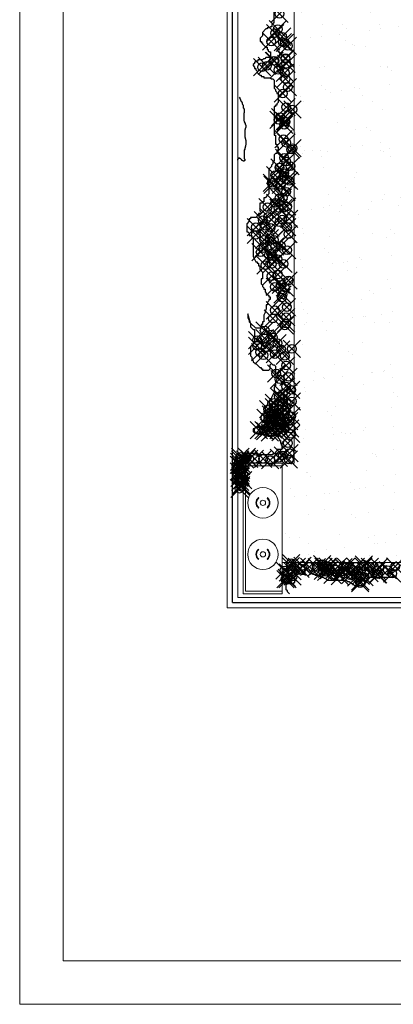
# Model space of a CAD drawing. Units: millimetres. Extents: x 187.7 to 243.8, y 159.6 to 213.9.
# Drawn here: x 188.8 to 193.1, y 188.4 to 199.8 of the extents above; entities that cross this region are included whole.
import ezdxf

# ---------------------------------------------------------------- set-up
doc = ezdxf.new("R2010")
doc.units = ezdxf.units.MM
doc.header["$PDMODE"] = 35
doc.header["$PDSIZE"] = 0.1
doc.linetypes.add('TRATTO-PUNTO', pattern=[8, 4, -2, 0, -2])
for name, color, linetype, lineweight in [('ARREDI attrezzature - furniture', 175, 'Continuous', 9), ('PROIEZIONI - projections', 145, 'Continuous', 13), ('PROIEZIONI finissime - fine lines', 251, 'Continuous', 9)]:
    doc.layers.add(name, color=color, linetype=linetype, lineweight=lineweight)
doc.layers.add('ASSI_struttura', color=250, linetype='TRATTO-PUNTO')
doc.layers.add('VERDE_alberi - giardino', color=96, linetype='Continuous')

msp = doc.modelspace()

# ---------------------------------------------------------------- hatches: boundary and pattern name
at = {"layer": 'VERDE_alberi - giardino'}
h = msp.add_hatch(dxfattribs=at)
h.set_pattern_fill('AR-SAND', color=256, scale=0.01, style=0)
h.paths.add_polyline_path([(194.463, 202.985), (196.365, 202.985), (196.365, 203.537, -0.391451), (195.56, 204.328), (195.559, 204.328), (195.559, 204.368), (196.365, 204.368), (196.365, 204.388), (196.365, 205.509), (191.968, 205.26), (191.968, 202.385), (191.968, 196.076), (191.968, 194.676), (191.828, 194.676), (191.828, 194.646), (191.828, 193.533), (195.286, 193.533), (195.286, 195.476), (194.463, 195.476)])
h.paths.add_polyline_path([(196.365, 204.328), (195.56, 204.328, 0.391451), (196.365, 203.537)], flags=17)

# ---------------------------------------------------------------- linework, layer by layer
at = {"layer": 'ARREDI attrezzature - furniture', "ltscale": 1000}
for p, q in [((191.378, 193.174), (191.378, 194.676)), ((191.378, 194.676), (191.828, 194.676)), ((191.408, 194.646), (191.828, 194.646)), ((191.408, 193.204), (191.408, 194.646)), ((191.828, 194.676), (191.828, 194.646)), ((191.559, 194.276), (191.554, 194.282)), ((191.654, 194.276), (191.659, 194.282)), ((191.559, 194.167), (191.554, 194.161)), ((191.654, 194.167), (191.659, 194.161)), ((191.559, 193.683), (191.554, 193.689)), ((191.654, 193.683), (191.659, 193.689)), ((191.559, 193.574), (191.554, 193.568)), ((191.654, 193.574), (191.659, 193.568)), ((191.828, 193.174), (191.378, 193.174)), ((191.828, 193.204), (191.408, 193.204)), ((191.828, 193.204), (191.828, 193.174))]:
    msp.add_line(p, q, dxfattribs=at)
for centre, radius in [((191.607, 194.221), 0.175), ((191.607, 194.221), 0.0306), ((191.607, 193.628), 0.175), ((191.607, 193.628), 0.0306)]:
    msp.add_circle(centre, radius, dxfattribs=at)
for centre, radius, start, end in [((191.607, 194.221), 0.0802, 131.1123, 228.8877), ((191.607, 194.221), 0.0724, 131.1123, 228.8877), ((191.607, 194.221), 0.0724, 311.1123, 48.8877), ((191.607, 194.221), 0.0802, 311.1123, 48.8877), ((191.607, 193.628), 0.0802, 131.1123, 228.8877), ((191.607, 193.628), 0.0724, 131.1123, 228.8877), ((191.607, 193.628), 0.0724, 311.1123, 48.8877), ((191.607, 193.628), 0.0802, 311.1123, 48.8877)]:
    msp.add_arc(centre, radius, start, end, dxfattribs=at)
at = {"layer": 'ASSI_struttura', "ltscale": 1000}
for q in [(191.257, 205.29), (212.368, 193.072)]:
    msp.add_line((191.257, 193.072), q, dxfattribs=at)
at = {"layer": 'PROIEZIONI - projections', "linetype": 'Continuous'}
for p, q in [((188.808, 188.448), (188.808, 208.406)), ((188.808, 208.406), (188.808, 188.448)), ((242.374, 188.448), (188.808, 188.448))]:
    msp.add_line(p, q, dxfattribs=at)
at = {"layer": 'PROIEZIONI - projections', "ltscale": 1000}
for p, q in [((191.197, 193.012), (191.197, 205.356)), ((191.317, 193.132), (191.317, 205.223)), ((191.968, 196.076), (191.968, 202.385)), ((191.968, 196.076), (191.968, 194.676)), ((191.828, 194.676), (191.968, 194.676)), ((191.828, 194.646), (191.828, 193.204)), ((191.828, 193.533), (212.368, 193.533)), ((191.317, 193.132), (212.368, 193.132)), ((191.197, 193.012), (212.368, 193.012))]:
    msp.add_line(p, q, dxfattribs=at)
at = {"layer": 'PROIEZIONI finissime - fine lines', "ltscale": 1000}
for p, q in [((189.309, 188.949), (189.309, 207.905)), ((241.873, 188.949), (189.309, 188.949))]:
    msp.add_line(p, q, dxfattribs=at)
at = {"layer": 'VERDE_alberi - giardino', "ltscale": 1000}
for p, q in [((191.734, 199.927), (191.734, 199.742)), ((191.721, 199.729), (191.708, 199.729)), ((191.708, 199.729), (191.708, 199.702)), ((191.734, 199.742), (191.721, 199.742)), ((191.721, 199.742), (191.721, 199.729)), ((191.642, 199.676), (191.602, 199.636)), ((191.602, 199.636), (191.602, 199.597)), ((191.655, 199.676), (191.642, 199.676)), ((191.681, 199.689), (191.655, 199.689)), ((191.655, 199.689), (191.655, 199.676)), ((191.694, 199.702), (191.681, 199.689)), ((191.708, 199.702), (191.694, 199.702)), ((191.602, 199.597), (191.576, 199.57)), ((191.576, 199.57), (191.576, 199.531)), ((191.576, 199.531), (191.589, 199.531)), ((191.589, 199.531), (191.589, 199.518)), ((191.589, 199.518), (191.602, 199.518)), ((191.602, 199.518), (191.602, 199.504)), ((191.602, 199.504), (191.642, 199.465)), ((191.642, 199.465), (191.655, 199.465)), ((191.655, 199.465), (191.655, 199.438)), ((191.655, 199.438), (191.668, 199.438)), ((191.668, 199.438), (191.668, 199.425)), ((191.668, 199.425), (191.681, 199.412)), ((191.681, 199.412), (191.694, 199.412)), ((191.694, 199.412), (191.694, 199.346)), ((191.509, 199.28), (191.496, 199.267)), ((191.496, 199.267), (191.496, 199.254)), ((191.523, 199.293), (191.509, 199.293)), ((191.509, 199.293), (191.509, 199.28)), ((191.549, 199.306), (191.523, 199.306)), ((191.523, 199.306), (191.523, 199.293)), ((191.602, 199.32), (191.549, 199.32)), ((191.549, 199.32), (191.549, 199.306)), ((191.615, 199.333), (191.602, 199.32)), ((191.628, 199.333), (191.615, 199.333)), ((191.642, 199.346), (191.628, 199.333)), ((191.694, 199.346), (191.642, 199.346)), ((191.496, 199.254), (191.51, 199.235)), ((191.51, 199.235), (191.51, 199.22)), ((191.51, 199.22), (191.525, 199.22)), ((191.525, 199.22), (191.525, 199.205)), ((191.525, 199.205), (191.54, 199.19)), ((191.54, 199.19), (191.54, 199.175)), ((191.54, 199.175), (191.57, 199.145)), ((191.57, 199.145), (191.586, 199.145)), ((191.586, 199.145), (191.586, 199.13)), ((191.586, 199.13), (191.616, 199.13)), ((191.616, 199.13), (191.616, 199.115)), ((191.616, 199.115), (191.691, 199.115)), ((191.691, 199.115), (191.706, 199.1)), ((191.706, 199.1), (191.721, 199.1)), ((191.721, 199.1), (191.736, 199.085)), ((191.736, 199.085), (191.736, 198.995)), ((191.736, 198.995), (191.751, 198.979)), ((191.751, 198.979), (191.751, 198.964)), ((191.751, 198.964), (191.766, 198.949)), ((191.766, 198.949), (191.766, 198.934)), ((191.766, 198.934), (191.781, 198.934)), ((191.781, 198.934), (191.781, 198.829)), ((191.781, 198.829), (191.766, 198.814)), ((191.766, 198.814), (191.766, 198.799)), ((191.751, 198.784), (191.736, 198.784)), ((191.736, 198.784), (191.736, 198.454)), ((191.766, 198.799), (191.751, 198.799)), ((191.751, 198.799), (191.751, 198.784)), ((191.736, 198.454), (191.751, 198.454)), ((191.751, 198.454), (191.751, 198.348)), ((191.751, 198.243), (191.736, 198.228)), ((191.751, 198.348), (191.766, 198.348)), ((191.766, 198.243), (191.751, 198.243)), ((191.766, 198.348), (191.766, 198.318)), ((191.766, 198.318), (191.781, 198.318)), ((191.781, 198.288), (191.766, 198.273)), ((191.766, 198.273), (191.766, 198.243)), ((191.781, 198.318), (191.781, 198.288)), ((191.736, 198.153), (191.721, 198.153)), ((191.721, 198.153), (191.721, 198.123)), ((191.736, 198.228), (191.736, 198.153)), ((191.706, 198.093), (191.676, 198.063)), ((191.676, 198.063), (191.676, 197.778)), ((191.721, 198.123), (191.706, 198.108)), ((191.706, 198.108), (191.706, 198.093)), ((191.616, 197.687), (191.601, 197.687)), ((191.601, 197.687), (191.601, 197.672)), ((191.631, 197.732), (191.616, 197.732)), ((191.616, 197.732), (191.616, 197.687)), ((191.661, 197.762), (191.631, 197.732)), ((191.676, 197.778), (191.661, 197.762)), ((191.601, 197.672), (191.57, 197.672)), ((191.57, 197.672), (191.57, 197.582)), ((191.57, 197.582), (191.586, 197.567)), ((191.586, 197.567), (191.586, 197.552)), ((191.45, 197.462), (191.42, 197.432)), ((191.465, 197.492), (191.45, 197.492)), ((191.45, 197.492), (191.45, 197.462)), ((191.525, 197.507), (191.465, 197.507)), ((191.465, 197.507), (191.465, 197.492)), ((191.54, 197.522), (191.525, 197.507)), ((191.555, 197.537), (191.54, 197.537)), ((191.54, 197.537), (191.54, 197.522)), ((191.586, 197.552), (191.555, 197.552)), ((191.555, 197.552), (191.555, 197.537)), ((191.42, 197.432), (191.42, 197.342)), ((191.42, 197.342), (191.435, 197.342)), ((191.435, 197.342), (191.45, 197.327)), ((191.45, 197.327), (191.45, 197.297)), ((191.45, 197.297), (191.48, 197.297)), ((191.48, 197.297), (191.48, 197.267)), ((191.48, 197.267), (191.495, 197.267)), ((191.495, 197.267), (191.495, 197.056)), ((191.495, 197.056), (191.525, 196.996)), ((191.525, 196.996), (191.54, 196.996)), ((191.54, 196.996), (191.54, 196.981)), ((191.54, 196.981), (191.555, 196.981)), ((191.555, 196.981), (191.555, 196.951)), ((191.555, 196.951), (191.57, 196.951)), ((191.57, 196.951), (191.57, 196.906)), ((191.57, 196.906), (191.586, 196.906)), ((191.586, 196.906), (191.586, 196.891)), ((191.586, 196.891), (191.601, 196.876)), ((191.601, 196.801), (191.586, 196.801)), ((191.586, 196.801), (191.586, 196.741)), ((191.601, 196.876), (191.601, 196.801)), ((191.586, 196.741), (191.601, 196.726)), ((191.601, 196.726), (191.601, 196.711)), ((191.601, 196.711), (191.616, 196.696)), ((191.616, 196.696), (191.616, 196.681)), ((191.616, 196.681), (191.631, 196.681)), ((191.631, 196.681), (191.631, 196.651)), ((191.631, 196.651), (191.646, 196.636)), ((191.646, 196.636), (191.646, 196.621)), ((191.646, 196.621), (191.661, 196.621)), ((191.661, 196.621), (191.676, 196.606)), ((191.676, 196.545), (191.661, 196.53)), ((191.676, 196.606), (191.676, 196.591)), ((191.676, 196.591), (191.691, 196.591)), ((191.691, 196.56), (191.676, 196.56)), ((191.676, 196.56), (191.676, 196.545)), ((191.691, 196.591), (191.691, 196.56)), ((191.646, 196.455), (191.631, 196.425)), ((191.661, 196.5), (191.646, 196.5)), ((191.646, 196.5), (191.646, 196.455)), ((191.661, 196.53), (191.661, 196.5)), ((191.465, 196.29), (191.435, 196.395)), ((191.435, 196.395), (191.435, 196.35)), ((191.435, 196.35), (191.45, 196.32)), ((191.45, 196.32), (191.45, 196.305)), ((191.631, 196.41), (191.616, 196.38)), ((191.616, 196.38), (191.616, 196.305)), ((191.631, 196.425), (191.631, 196.41)), ((191.45, 196.305), (191.465, 196.29)), ((191.525, 196.23), (191.465, 196.29)), ((191.465, 196.29), (191.465, 196.245)), ((191.465, 196.245), (191.48, 196.23)), ((191.48, 196.23), (191.495, 196.215)), ((191.495, 196.215), (191.51, 196.215)), ((191.51, 196.215), (191.51, 196.08)), ((191.586, 196.23), (191.525, 196.23)), ((191.601, 196.275), (191.586, 196.275)), ((191.586, 196.275), (191.586, 196.23)), ((191.616, 196.305), (191.601, 196.305)), ((191.601, 196.305), (191.601, 196.275)), ((191.48, 196.035), (191.465, 196.02)), ((191.465, 196.02), (191.465, 195.914)), ((191.495, 196.05), (191.48, 196.035)), ((191.51, 196.08), (191.495, 196.065)), ((191.495, 196.065), (191.495, 196.05)), ((191.465, 195.914), (191.48, 195.899)), ((191.48, 195.899), (191.48, 195.869)), ((191.48, 195.869), (191.495, 195.854)), ((191.495, 195.854), (191.495, 195.839)), ((191.495, 195.839), (191.525, 195.824)), ((191.525, 195.824), (191.57, 195.779)), ((191.57, 195.779), (191.586, 195.779)), ((191.586, 195.779), (191.586, 195.764)), ((191.586, 195.764), (191.601, 195.764)), ((191.601, 195.764), (191.601, 195.749)), ((191.601, 195.749), (191.676, 195.749)), ((191.676, 195.749), (191.691, 195.764)), ((191.691, 195.809), (191.706, 195.824)), ((191.691, 195.764), (191.691, 195.809)), ((191.706, 195.824), (191.721, 195.809)), ((191.721, 195.809), (191.736, 195.809)), ((191.736, 195.809), (191.751, 195.794)), ((191.751, 195.794), (191.751, 195.689)), ((191.751, 195.689), (191.766, 195.674)), ((191.766, 195.644), (191.751, 195.614)), ((191.766, 195.674), (191.766, 195.644)), ((191.751, 195.569), (191.736, 195.554)), ((191.736, 195.554), (191.736, 195.494)), ((191.751, 195.614), (191.751, 195.569)), ((191.691, 195.419), (191.676, 195.389)), ((191.706, 195.419), (191.691, 195.419)), ((191.736, 195.494), (191.706, 195.434)), ((191.706, 195.434), (191.706, 195.419)), ((191.661, 195.343), (191.631, 195.313)), ((191.631, 195.313), (191.631, 195.268)), ((191.676, 195.389), (191.661, 195.374)), ((191.661, 195.374), (191.661, 195.343)), ((191.631, 195.268), (191.616, 195.268)), ((191.616, 195.268), (191.616, 195.178)), ((191.51, 195.073), (191.495, 195.073)), ((191.495, 195.073), (191.495, 195.043)), ((191.525, 195.088), (191.51, 195.073)), ((191.57, 195.088), (191.525, 195.088)), ((191.586, 195.103), (191.57, 195.088)), ((191.601, 195.103), (191.586, 195.103)), ((191.616, 195.118), (191.601, 195.103)), ((191.616, 195.178), (191.631, 195.163)), ((191.646, 195.118), (191.616, 195.118)), ((191.631, 195.163), (191.631, 195.133)), ((191.631, 195.133), (191.646, 195.133)), ((191.646, 195.133), (191.646, 195.118)), ((191.495, 195.043), (191.51, 195.028)), ((191.51, 195.028), (191.555, 195.028)), ((191.555, 195.028), (191.57, 195.013)), ((191.57, 195.013), (191.631, 195.013)), ((191.631, 195.013), (191.646, 194.998)), ((191.646, 194.998), (191.751, 194.998)), ((191.751, 194.998), (191.766, 194.983)), ((191.766, 194.983), (191.781, 194.983)), ((191.781, 194.983), (191.781, 194.968)), ((191.781, 194.968), (191.796, 194.953)), ((191.796, 194.953), (191.796, 194.938)), ((191.796, 194.938), (191.811, 194.938)), ((191.811, 194.938), (191.811, 194.908)), ((191.811, 194.908), (191.826, 194.908)), ((191.826, 194.908), (191.826, 194.833)), ((191.317, 194.786), (191.375, 194.773)), ((191.39, 194.788), (191.375, 194.773)), ((191.54, 194.788), (191.39, 194.788)), ((191.54, 194.773), (191.54, 194.788)), ((191.721, 194.773), (191.54, 194.773)), ((191.751, 194.788), (191.721, 194.788)), ((191.721, 194.788), (191.721, 194.773)), ((191.766, 194.818), (191.751, 194.803)), ((191.751, 194.803), (191.751, 194.788)), ((191.826, 194.833), (191.766, 194.833)), ((191.766, 194.833), (191.766, 194.818)), ((191.973, 193.305), (191.973, 193.377)), ((191.973, 193.377), (191.985, 193.377)), ((191.985, 193.377), (191.985, 193.401)), ((191.985, 193.401), (192.009, 193.401)), ((192.009, 193.401), (192.021, 193.413)), ((192.021, 193.413), (192.033, 193.413)), ((192.033, 193.413), (192.045, 193.401)), ((192.045, 193.401), (192.094, 193.401)), ((192.094, 193.45), (192.106, 193.462)), ((192.094, 193.401), (192.094, 193.45)), ((192.106, 193.462), (192.13, 193.462)), ((192.13, 193.462), (192.142, 193.45)), ((192.142, 193.45), (192.142, 193.438)), ((192.142, 193.438), (192.154, 193.425)), ((192.154, 193.425), (192.166, 193.425)), ((192.166, 193.425), (192.166, 193.413)), ((192.166, 193.413), (192.178, 193.413)), ((192.178, 193.413), (192.178, 193.401)), ((192.178, 193.401), (192.202, 193.401)), ((192.202, 193.401), (192.214, 193.389)), ((192.214, 193.389), (192.238, 193.389)), ((192.238, 193.389), (192.25, 193.377)), ((192.25, 193.377), (192.275, 193.377)), ((192.275, 193.377), (192.287, 193.365)), ((193.095, 193.365), (193.095, 193.377)), ((193.095, 193.377), (193.144, 193.377)), ((191.876, 193.281), (191.888, 193.293)), ((191.876, 193.22), (191.876, 193.281)), ((191.888, 193.293), (191.961, 193.293)), ((191.961, 193.293), (191.961, 193.305)), ((191.961, 193.305), (191.973, 193.305)), ((192.287, 193.365), (192.299, 193.365)), ((192.299, 193.365), (192.311, 193.353)), ((192.311, 193.353), (192.323, 193.353)), ((192.323, 193.353), (192.335, 193.341)), ((192.335, 193.341), (192.347, 193.329)), ((192.347, 193.329), (192.564, 193.329)), ((192.564, 193.329), (192.576, 193.317)), ((192.576, 193.317), (192.601, 193.317)), ((192.601, 193.317), (192.613, 193.305)), ((192.613, 193.305), (192.625, 193.293)), ((192.625, 193.293), (192.637, 193.293)), ((192.637, 193.293), (192.637, 193.281)), ((192.637, 193.281), (192.649, 193.281)), ((192.649, 193.281), (192.661, 193.269)), ((192.661, 193.269), (192.757, 193.269)), ((192.757, 193.269), (192.757, 193.281)), ((192.757, 193.281), (192.782, 193.281)), ((192.782, 193.293), (192.794, 193.305)), ((192.782, 193.281), (192.782, 193.293)), ((192.794, 193.305), (192.794, 193.317)), ((192.794, 193.317), (192.806, 193.317)), ((192.806, 193.353), (192.818, 193.365)), ((192.806, 193.317), (192.806, 193.353)), ((192.818, 193.365), (193.095, 193.365)), ((191.888, 193.208), (191.876, 193.22)), ((191.888, 193.196), (191.888, 193.208)), ((191.9, 193.184), (191.888, 193.196)), ((191.912, 193.172), (191.9, 193.184))]:
    msp.add_line(p, q, dxfattribs=at)
at = {"layer": 'VERDE_alberi - giardino'}
for p, q in [((191.335, 198.891), (191.34, 198.881)), ((191.34, 198.881), (191.34, 198.876)), ((191.34, 198.876), (191.344, 198.872)), ((191.344, 198.872), (191.344, 198.867)), ((191.344, 198.867), (191.349, 198.862)), ((191.349, 198.862), (191.349, 198.853)), ((191.349, 198.853), (191.359, 198.843)), ((191.359, 198.843), (191.359, 198.838)), ((191.359, 198.838), (191.364, 198.834)), ((191.364, 198.834), (191.364, 198.829)), ((191.364, 198.829), (191.368, 198.829)), ((191.368, 198.829), (191.368, 198.815)), ((191.368, 198.815), (191.373, 198.81)), ((191.373, 198.81), (191.373, 198.805)), ((191.373, 198.805), (191.378, 198.8)), ((191.378, 198.8), (191.378, 198.767)), ((191.378, 198.767), (191.392, 198.753)), ((191.392, 198.71), (191.387, 198.705)), ((191.387, 198.705), (191.387, 198.624)), ((191.392, 198.753), (191.392, 198.71)), ((191.387, 198.624), (191.392, 198.615)), ((191.392, 198.615), (191.392, 198.605)), ((191.392, 198.605), (191.402, 198.586)), ((191.402, 198.586), (191.402, 198.581)), ((191.402, 198.581), (191.406, 198.577)), ((191.402, 198.52), (191.397, 198.515)), ((191.397, 198.515), (191.397, 198.434)), ((191.406, 198.534), (191.402, 198.529)), ((191.402, 198.529), (191.402, 198.52)), ((191.406, 198.577), (191.406, 198.572)), ((191.406, 198.572), (191.411, 198.567)), ((191.411, 198.543), (191.406, 198.539)), ((191.406, 198.539), (191.406, 198.534)), ((191.411, 198.567), (191.411, 198.543)), ((191.397, 198.434), (191.402, 198.424)), ((191.402, 198.424), (191.402, 198.415)), ((191.402, 198.415), (191.406, 198.41)), ((191.406, 198.41), (191.406, 198.396)), ((191.406, 198.396), (191.411, 198.396)), ((191.411, 198.396), (191.411, 198.343)), ((191.397, 198.291), (191.392, 198.282)), ((191.392, 198.282), (191.392, 198.182)), ((191.402, 198.31), (191.397, 198.301)), ((191.397, 198.301), (191.397, 198.291)), ((191.406, 198.324), (191.402, 198.32)), ((191.402, 198.32), (191.402, 198.31)), ((191.411, 198.343), (191.406, 198.334)), ((191.406, 198.334), (191.406, 198.324)), ((191.321, 198.177), (191.316, 198.177)), ((191.316, 198.177), (191.316, 198.167)), ((191.325, 198.182), (191.321, 198.182)), ((191.321, 198.182), (191.321, 198.177)), ((191.33, 198.186), (191.325, 198.186)), ((191.325, 198.186), (191.325, 198.182)), ((191.335, 198.191), (191.33, 198.191)), ((191.33, 198.191), (191.33, 198.186)), ((191.34, 198.186), (191.335, 198.191)), ((191.344, 198.186), (191.34, 198.186)), ((191.349, 198.182), (191.344, 198.186)), ((191.354, 198.182), (191.349, 198.182)), ((191.354, 198.177), (191.354, 198.182)), ((191.359, 198.172), (191.354, 198.177)), ((191.364, 198.167), (191.359, 198.172)), ((191.364, 198.163), (191.364, 198.167)), ((191.373, 198.163), (191.364, 198.163)), ((191.373, 198.158), (191.373, 198.163)), ((191.378, 198.158), (191.373, 198.158)), ((191.383, 198.153), (191.378, 198.158)), ((191.392, 198.153), (191.383, 198.153)), ((191.392, 198.182), (191.397, 198.177)), ((191.397, 198.163), (191.392, 198.158)), ((191.392, 198.158), (191.392, 198.153)), ((191.397, 198.177), (191.397, 198.163))]:
    msp.add_line(p, q, dxfattribs=at)
for p in [(191.796, 199.85), (191.749, 199.627), (191.78, 199.675), (191.701, 199.531), (191.828, 199.587), (191.836, 199.523), (191.86, 199.515), (191.892, 199.483), (191.733, 199.308), (191.741, 199.308), (191.868, 199.34), (191.868, 199.332), (191.876, 199.276), (191.597, 199.236), (191.653, 199.252), (191.788, 199.204), (191.86, 199.172), (191.868, 199.101), (191.836, 198.933), (191.892, 199.005), (191.876, 198.774), (191.948, 198.75), (191.788, 198.63), (191.804, 198.662), (191.86, 198.614), (191.868, 198.606), (191.852, 198.574), (191.844, 198.407), (191.876, 198.367), (191.932, 198.287), (191.948, 198.303), (191.852, 198.191), (191.876, 198.151), (191.796, 198.08), (191.924, 198.096), (191.749, 197.992), (191.852, 198.016), (191.852, 197.984), (191.884, 197.944), (191.908, 197.928), (191.709, 197.904), (191.717, 197.88), (191.812, 197.88), (191.876, 197.8), (191.796, 197.729), (191.836, 197.737), (191.661, 197.625), (191.749, 197.673), (191.788, 197.617), (191.844, 197.617), (191.884, 197.633), (191.605, 197.473), (191.669, 197.513), (191.828, 197.481), (191.908, 197.489), (191.525, 197.394), (191.637, 197.41), (191.693, 197.386), (191.796, 197.45), (191.884, 197.394), (191.525, 197.306), (191.621, 197.25), (191.685, 197.266), (191.733, 197.25), (191.9, 197.314), (191.613, 197.154), (191.749, 197.17), (191.812, 197.178), (191.884, 197.13), (191.581, 197.107), (191.701, 197.091), (191.717, 197.059), (191.773, 197.027), (191.637, 196.955), (191.709, 196.971), (191.844, 196.971), (191.707, 196.83), (191.78, 196.851), (191.744, 196.706), (191.812, 196.732), (191.86, 196.699), (191.9, 196.779), (191.824, 196.583), (191.831, 196.619), (191.882, 196.473), (191.722, 196.342), (191.744, 196.437), (191.875, 196.357), (191.86, 196.262), (191.875, 196.284), (191.627, 196.204), (191.627, 196.116), (191.7, 196.16), (191.722, 196.123), (191.539, 196.094), (191.539, 196.029), (191.642, 196.014), (191.773, 196.058), (191.941, 195.992), (191.576, 195.956), (191.612, 195.919), (191.744, 195.934), (191.817, 195.985), (191.86, 195.912), (191.875, 195.803), (191.761, 195.71), (191.902, 195.672), (191.798, 195.644), (191.874, 195.559), (191.789, 195.445), (191.836, 195.474), (191.931, 195.521), (191.732, 195.37), (191.732, 195.323), (191.832, 195.375), (191.836, 195.417), (191.875, 195.322), (191.94, 195.389), (191.638, 195.201), (191.668, 195.299), (191.698, 195.238), (191.763, 195.253), (191.777, 195.218), (191.795, 195.299), (191.855, 195.238), (191.855, 195.238), (191.864, 195.285), (191.933, 195.218), (191.675, 195.086), (191.695, 195.153), (191.713, 195.172), (191.713, 195.125), (191.773, 195.146), (191.803, 195.081), (191.807, 195.185), (191.816, 195.157), (191.855, 195.087), (191.908, 195.162), (191.56, 195.058), (191.613, 195.058), (191.632, 195.046), (191.686, 195.03), (191.726, 195.066), (191.786, 195.057), (191.811, 195.033), (191.922, 195.076), (191.93, 195.016), (191.895, 194.909), (191.347, 194.751), (191.421, 194.752), (191.836, 194.766), (191.912, 194.794), (191.33, 194.658), (191.332, 194.694), (191.345, 194.719), (191.358, 194.645), (191.362, 194.665), (191.401, 194.719), (191.401, 194.719), (191.449, 194.728), (191.515, 194.728), (191.61, 194.728), (191.69, 194.711), (191.789, 194.738), (191.904, 194.719), (191.33, 194.581), (191.348, 194.6), (191.348, 194.54), (191.351, 194.522), (191.354, 194.567), (191.336, 194.51), (191.336, 194.51), (191.344, 194.461), (191.357, 194.424), (191.357, 194.407), (191.378, 194.483), (191.338, 194.384), (191.933, 193.527), (192.062, 193.495), (192.287, 193.513), (192.768, 193.509), (191.857, 193.441), (191.893, 193.42), (191.929, 193.491), (191.947, 193.434), (191.997, 193.484), (192.04, 193.463), (192.141, 193.484), (192.227, 193.481), (192.298, 193.438), (192.305, 193.484), (192.334, 193.427), (192.341, 193.463), (192.352, 193.488), (192.366, 193.445), (192.409, 193.391), (192.434, 193.455), (192.474, 193.488), (192.527, 193.43), (192.535, 193.481), (192.563, 193.484), (192.613, 193.387), (192.642, 193.445), (192.674, 193.484), (192.703, 193.438), (192.735, 193.38), (192.764, 193.488), (192.832, 193.413), (192.836, 193.484), (192.918, 193.438), (192.925, 193.398), (192.932, 193.398), (192.943, 193.484), (193.043, 193.445), (193.094, 193.409), (193.129, 193.488), (191.868, 193.341), (191.883, 193.359), (191.89, 193.344), (191.947, 193.373), (192.492, 193.377), (192.682, 193.362), (192.725, 193.298), (192.728, 193.316), (192.775, 193.366)]:
    msp.add_point(p, dxfattribs=at)

doc.saveas('drawing.dxf')
